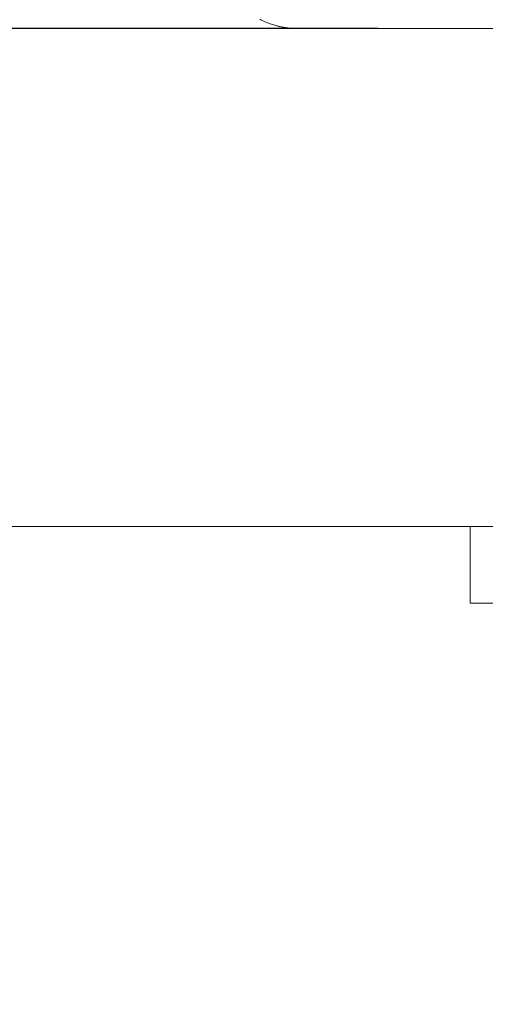
# Model space of a CAD drawing. Extents: x 388 to 1279, y 3 to 633.
# Drawn here: x 462 to 474, y 447 to 473 of the extents above; entities that cross this region are included whole.
import ezdxf

# ---------------------------------------------------------------- set-up
doc = ezdxf.new("R2010")
doc.units = 0
doc.header["$LTSCALE"] = 3
doc.header["$MEASUREMENT"] = 0
doc.layers.get('0').update_dxf_attribs({"linetype": 'CONTINUOUS'})
doc.layers.get('Defpoints').update_dxf_attribs({"linetype": 'CONTINUOUS'})
doc.layers.add('寸法', color=3, linetype='CONTINUOUS', lineweight=20)
doc.layers.add('細線', color=7, linetype='CONTINUOUS', lineweight=9)
doc.styles.add('japanese', font='romans.shx', dxfattribs={"bigfont": 'bigfont.shx'})
doc.dimstyles.new('KIHON', dxfattribs={"dimscale": 10, "dimtxt": 2.5, "dimasz": 2.5, "dimexe": 0, "dimexo": 2, "dimgap": 1, "dimtad": 1, "dimdec": 0, "dimdsep": 46, "dimtxsty": 'japanese', "dimblk": 'OPEN30', "dimcen": 2.5, "dimadec": 0, "dimazin": 0, "dimtfac": 1, "dimtdec": 0, "dimtmove": 0, "dimatfit": 0, "dimfxl": 1, "dimarcsym": 0})

# ---------------------------------------------------------------- blocks, each defined once
blk = doc.blocks.new('_Open30')
at = {"color": 0, "linetype": 'ByBlock', "lineweight": -2}
for p, q in [((-1, 0.2679), (0, 0)), ((0, 0), (-1, -0.2679)), ((0, 0), (-1, 0))]:
    blk.add_line(p, q, dxfattribs=at)
blk = doc.blocks.new('*D2')
at = {"layer": 'Defpoints', "color": 0, "transparency": 16777216}
for p in [(486.281, 549.498), (433.26, 472.654), (442.334, 472.654)]:
    blk.add_point(p, dxfattribs=at)
at = {"layer": '寸法', "color": 0, "lineweight": -2, "transparency": 16777216}
for p, q in [((478.781, 549.498), (433.26, 549.498)), ((433.26, 541.998), (433.26, 480.154)), ((434.834, 472.654), (433.26, 472.654))]:
    blk.add_line(p, q, dxfattribs=at)
at = {"layer": '寸法', "color": 0, "lineweight": -2, "transparency": 16777216, "xscale": 7.5, "yscale": 7.5, "zscale": 7.5}
for p, rotation in [((433.26, 549.498), 90), ((433.26, 472.654), 270)]:
    blk.add_blockref('_Open30', p, dxfattribs=dict(at, rotation=rotation))
at = {"layer": '寸法', "color": 0, "lineweight": 5, "transparency": 16777216, "insert": (428.51, 511.076), "char_height": 7.5, "attachment_point": 5, "rotation": 90, "style": 'japanese'}
blk.add_mtext('78', dxfattribs=at)
blk = doc.blocks.new('*D4')
at = {"layer": 'Defpoints', "color": 0, "transparency": 16777216}
for p in [(514.565, 466.189), (479.109, 466.069), (514.65, 441.057)]:
    blk.add_point(p, dxfattribs=at)
at = {"layer": '寸法', "color": 0, "lineweight": -2, "transparency": 16777216}
for p, q in [((514.59, 458.689), (514.65, 441.057)), ((479.134, 458.569), (479.194, 440.936)), ((522.15, 441.082), (550.578, 441.179)), ((471.694, 440.911), (464.194, 440.885)), ((479.194, 440.936), (514.65, 441.057))]:
    blk.add_line(p, q, dxfattribs=at)
at = {"layer": '寸法', "color": 0, "lineweight": -2, "transparency": 16777216, "xscale": 7.5, "yscale": 7.5, "zscale": 7.5}
for p, rotation in [((514.65, 441.057), 180.1945015178393), ((479.194, 440.936), 0.1945015178392495)]:
    blk.add_blockref('_Open30', p, dxfattribs=dict(at, rotation=rotation))
at = {"layer": '寸法', "color": 0, "lineweight": 5, "transparency": 16777216, "insert": (540.098, 445.893), "char_height": 7.5, "attachment_point": 5, "rotation": 0.1945, "style": 'japanese'}
blk.add_mtext('%%C30', dxfattribs=at)
blk = doc.blocks.new('*D5')
at = {"layer": 'Defpoints', "color": 0, "transparency": 16777216}
for p in [(433.26, 472.654), (479.109, 472.654), (479.464, 372.431)]:
    blk.add_point(p, dxfattribs=at)
at = {"layer": '寸法', "color": 0, "lineweight": -2, "transparency": 16777216}
for p, q in [((471.609, 472.654), (433.26, 472.654)), ((433.26, 379.931), (433.26, 465.154)), ((471.964, 372.431), (433.26, 372.431))]:
    blk.add_line(p, q, dxfattribs=at)
at = {"layer": '寸法', "color": 0, "lineweight": -2, "transparency": 16777216, "xscale": 7.5, "yscale": 7.5, "zscale": 7.5}
for p, rotation in [((433.26, 472.654), 90), ((433.26, 372.431), 270)]:
    blk.add_blockref('_Open30', p, dxfattribs=dict(at, rotation=rotation))
at = {"layer": '寸法', "color": 0, "lineweight": 5, "transparency": 16777216, "insert": (428.51, 422.542), "char_height": 7.5, "attachment_point": 5, "rotation": 90, "style": 'japanese'}
blk.add_mtext('100', dxfattribs=at)

msp = doc.modelspace()

# ---------------------------------------------------------------- linework, layer by layer
at = {"layer": '細線', "linetype": 'Continuous'}
for p, q in [((468.482, 472.895), (468.513, 472.878)), ((469.451, 472.654), (442.334, 472.654)), ((442.334, 472.654), (469.451, 472.654)), ((468.513, 472.878), (468.546, 472.861)), ((468.546, 472.861), (468.58, 472.845)), ((468.58, 472.845), (468.614, 472.83)), ((468.614, 472.83), (468.65, 472.815)), ((468.65, 472.815), (468.687, 472.801)), ((468.687, 472.801), (468.724, 472.788)), ((468.724, 472.788), (468.758, 472.775)), ((468.758, 472.775), (468.791, 472.764)), ((468.791, 472.764), (468.822, 472.754)), ((468.822, 472.754), (468.851, 472.745)), ((468.851, 472.745), (468.878, 472.736)), ((468.878, 472.736), (468.903, 472.729)), ((468.903, 472.729), (468.926, 472.723)), ((468.926, 472.723), (468.947, 472.717)), ((468.947, 472.717), (468.968, 472.712)), ((468.968, 472.712), (468.988, 472.707)), ((468.988, 472.707), (469.007, 472.703)), ((469.007, 472.703), (469.026, 472.699)), ((469.026, 472.699), (469.043, 472.695)), ((469.043, 472.695), (469.059, 472.691)), ((469.059, 472.691), (469.075, 472.688)), ((469.075, 472.688), (469.09, 472.685)), ((469.09, 472.685), (469.105, 472.683)), ((469.105, 472.683), (469.119, 472.68)), ((469.119, 472.68), (469.133, 472.678)), ((469.133, 472.678), (469.147, 472.675)), ((469.147, 472.675), (469.161, 472.673)), ((469.161, 472.673), (469.174, 472.671)), ((469.174, 472.671), (469.187, 472.67)), ((469.187, 472.67), (469.2, 472.668)), ((469.2, 472.668), (469.215, 472.667)), ((469.215, 472.667), (469.232, 472.665)), ((469.232, 472.665), (469.25, 472.664)), ((469.25, 472.664), (469.27, 472.662)), ((469.27, 472.662), (469.292, 472.661)), ((469.292, 472.661), (469.315, 472.66)), ((469.315, 472.66), (469.34, 472.658)), ((469.34, 472.658), (469.364, 472.657)), ((469.364, 472.657), (469.385, 472.656)), ((469.385, 472.656), (469.404, 472.655)), ((469.404, 472.655), (469.419, 472.655)), ((469.419, 472.655), (469.431, 472.654)), ((469.431, 472.654), (469.441, 472.654)), ((469.441, 472.654), (469.447, 472.654)), ((469.447, 472.654), (469.451, 472.654)), ((479.109, 472.654), (469.451, 472.654)), ((469.451, 472.654), (479.109, 472.654)), ((469.451, 472.654), (524.218, 472.654)), ((524.218, 472.654), (469.451, 472.654)), ((469.451, 472.654), (469.451, 472.654)), ((442.334, 459.484), (474.045, 459.484)), ((474.045, 459.484), (442.334, 459.484)), ((474.045, 457.458), (474.045, 459.484)), ((474.045, 459.484), (474.045, 457.458)), ((474.045, 459.484), (519.63, 459.484)), ((519.63, 459.484), (474.045, 459.484)), ((474.045, 459.484), (479.109, 459.484)), ((479.109, 459.484), (474.045, 459.484)), ((475.305, 457.458), (474.045, 457.458)), ((474.045, 457.458), (475.305, 457.458))]:
    msp.add_line(p, q, dxfattribs=at)

# ---------------------------------------------------------------- dimensions: what is measured, and where the dimension line sits
at = {"layer": '寸法', "lineweight": 5}
dim = msp.add_linear_dim(base=(433.26, 472.654), p1=(486.281, 549.498), p2=(442.334, 472.654), angle=90, text='78', dimstyle='KIHON', override={"dimtxt": 0.75, "dimasz": 0.75, "dimexo": 0.75, "dimgap": 0.1}, dxfattribs=at)
dim.commit()
dim.dimension.update_dxf_attribs({"geometry": '*D2', "text_midpoint": (428.51, 511.076)})
dim = msp.add_linear_dim(base=(433.26, 472.654), p1=(479.464, 372.431), p2=(479.109, 472.654), angle=90, dimstyle='KIHON', override={"dimtxt": 0.75, "dimasz": 0.75, "dimexo": 0.75, "dimgap": 0.1}, dxfattribs=at)
dim.commit()
dim.dimension.update_dxf_attribs({"geometry": '*D5', "text_midpoint": (428.51, 422.542)})
dim = msp.add_linear_dim(base=(514.65, 441.057), p1=(479.109, 466.069), p2=(514.565, 466.189), angle=0.1945, text='%%C30', dimstyle='KIHON', override={"dimtxt": 0.75, "dimasz": 0.75, "dimexo": 0.75, "dimgap": 0.1}, dxfattribs=at)
dim.commit()
dim.dimension.update_dxf_attribs({"geometry": '*D4', "text_midpoint": (540.114, 441.143), "dimtype": 161})

doc.saveas('drawing.dxf')
